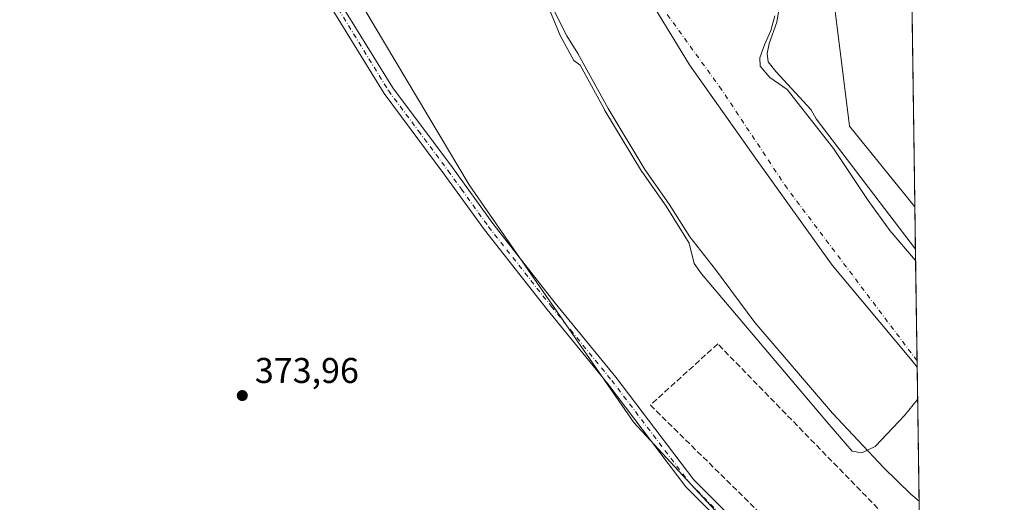
# Model space of a CAD drawing. Units: metres. Extents: x 593710 to 597150, y 4736008 to 4738369.
# Drawn here: x 596874 to 597150, y 4737755 to 4737890 of the extents above; entities that cross this region are included whole.
import ezdxf
from ezdxf.enums import TextEntityAlignment as Align

# ---------------------------------------------------------------- set-up
doc = ezdxf.new("R2010")
doc.units = ezdxf.units.M
doc.header["$MEASUREMENT"] = 0
doc.linetypes.add('DGN Style 3', pattern=[2.307223458686699, 1.648016756204785, -0.6592067024819142])
doc.linetypes.add('DGN Style 4', pattern=[2.6384748266838614, 1.318413404963828, -0.6592067024819142, 0.001648016756204785, -0.6592067024819142])
for name, color, linetype, lineweight in [('Arbolado forestal CxS', 92, 'Continuous', 0), ('Camino Cxs', 7, 'Continuous', 0), ('Camino eje', 30, 'DGN Style 4', 13), ('Comarca CxS', 21, 'Continuous', 0), ('Comunidad Autónoma CxS', 142, 'Continuous', 0), ('Corriente natural Cxs', 4, 'Continuous', 13), ('Corriente natural eje', 4, 'DGN Style 4', 0), ('Cultivos herbáceos CxS', 92, 'Continuous', 0), ('Curva de nivel normal', 30, 'Continuous', 0), ('Entidad de ámbito territorial', 7, 'Continuous', 0), ('Entidad de ámbito territorial CxS', 92, 'Continuous', 0), ('Huerta CxS', 92, 'Continuous', 0), ('Municipio', 91, 'Continuous', 13), ('Municipio CxS', 4, 'Continuous', 0), ('Muro lineal', 1, 'DGN Style 3', 13), ('Pastizal CxS', 92, 'Continuous', 0), ('Provincia CxS', 1, 'Continuous', 0), ('Punto de cota en terreno', 7, 'Continuous', 0), ('Rótulo de punto de cota en terreno', 7, 'Continuous', 0), ('Suelo desnudo CxS', 253, 'Continuous', 0), ('Texto cartográfico', 7, 'Continuous', 0)]:
    doc.layers.add(name, color=color, linetype=linetype, lineweight=lineweight)
doc.styles.add('Style-Arial', font='txt')

# ---------------------------------------------------------------- blocks, each defined once
blk = doc.blocks.new('*U19')
at = {"layer": 'Arbolado forestal CxS', "color": 92, "linetype": 'Continuous', "lineweight": 0}
blk.add_polyline3d([(597100.8718999998, 4737905.242900001, 373.8686000000016), (597106.5538999997, 4737860.247099999, 371.9872999999934), (597124.8518000003, 4737837.6711, 373.5283000000054), (597125.0631999997, 4737822.636499999, 370.0960000000051), (597125.0601000005, 4737822.640100001, 370.0960999999952), (597117.8000999996, 4737831.020099999, 369.9281999999948), (597111.7602000004, 4737839.420100001, 369.4158000000025), (597102.0801999997, 4737853.9801, 369.5451999999932), (597089.0964000003, 4737870.548699999, 369.7335000000021), (597084.2176999999, 4737873.8542, 369.6530999999959), (597081.5055999998, 4737877.0954, 369.616399999999), (597081.3733999999, 4737879.410499999, 369.6085000000021), (597082.6963000001, 4737883.0485, 369.5356999999931), (597084.4822000006, 4737887.017300001, 369.5004000000045), (597085.5679000001, 4737891.204700001, 369.7746999999945)], dxfattribs=at)
blk = doc.blocks.new('*U27')
at = {"layer": 'Pastizal CxS', "color": 92, "linetype": 'Continuous', "lineweight": 0}
for points in [[(597091.7482000003, 4737727.813100001, 374.2483999999968), (597046.0318999998, 4737777.212900001, 374.0681000000041), (596999.9321, 4737843.8281, 373.7378000000026), (596941.0960999997, 4737942.382300001, 373.9260000000068), (596978.7247000001, 4737973.062700001, 373.1352999999945), (596953.5122999996, 4738040.7367, 373.5298000000039), (596937.6721000001, 4738092.1143, 372.6719000000012), (596926.0909000002, 4738123.019500001, 372.7706999999937)], [(597020.3601000002, 4737899.420100001, 370.1585000000051), (597027.2801000001, 4737885.5801, 369.5746000000072), (597030.3602, 4737880.620100001, 369.6242000000057), (597038.8400999998, 4737865.1801, 370.0187000000006), (597049.1201, 4737848.140100001, 369.9951000000001), (597056.0000999998, 4737838.380100001, 369.9709000000003), (597061.8000999996, 4737829.2601, 369.9912999999942), (597069.0000999998, 4737820.140100001, 369.7844000000041), (597079.9601999996, 4737805.2601, 369.6042000000016), (597101.7600999996, 4737779.9001, 369.6193999999959), (597116.1601, 4737764.540100001, 369.4226999999955), (597123.7600999996, 4737757.1801, 369.6738000000041), (597126.0100999996, 4737755.2301, 369.6435000000056), (597126.7019999997, 4737706.135600001, 375.002999999997)]]:
    blk.add_polyline3d(points, dxfattribs=at)
blk = doc.blocks.new('*U28')
at = {"layer": 'Cultivos herbáceos CxS', "color": 92, "linetype": 'Continuous', "lineweight": 0}
blk.add_polyline3d([(596872.5210999995, 4738199.391100001, 372.4642000000022), (596885.4194999998, 4738193.437999999, 370.5918999999994), (596900.9638999999, 4738178.5551, 370.1475000000065), (596920.4769000001, 4738150.4431, 370.3843000000052), (596923.4508999997, 4738142.592, 370.9560999999958), (596926.0909000002, 4738123.019500001, 372.7706999999937), (596937.6721000001, 4738092.1143, 372.6719000000012), (596953.5122999996, 4738040.7367, 373.5298000000039), (596978.7247000001, 4737973.062700001, 373.1352999999945), (596941.0960999997, 4737942.382300001, 373.9260000000068), (596999.9321, 4737843.8281, 373.7378000000026), (597046.0318999998, 4737777.212900001, 374.0681000000041), (597091.7482000003, 4737727.813100001, 374.2483999999968)], dxfattribs=at)
blk = doc.blocks.new('*U29')
at = {"layer": 'Suelo desnudo CxS', "color": 253, "linetype": 'Continuous', "lineweight": 0}
blk.add_polyline3d([(597085.5679000001, 4737891.204700001, 369.7746999999945), (597084.4822000006, 4737887.017300001, 369.5004000000045), (597082.6963000001, 4737883.0485, 369.5356999999931), (597081.3733999999, 4737879.410499999, 369.6085000000021), (597081.5055999998, 4737877.0954, 369.616399999999), (597084.2176999999, 4737873.8542, 369.6530999999959), (597089.0964000003, 4737870.548699999, 369.7335000000021), (597102.0801999997, 4737853.9801, 369.5451999999932), (597111.7602000004, 4737839.420100001, 369.4158000000025), (597117.8000999996, 4737831.020099999, 369.9281999999948), (597125.0601000005, 4737822.640100001, 370.0960999999952), (597125.0631999997, 4737822.636499999, 370.0960000000051), (597126.0100999996, 4737755.2301, 369.6435000000056), (597123.7600999996, 4737757.1801, 369.6738000000041), (597116.1601, 4737764.540100001, 369.4226999999955), (597101.7600999996, 4737779.9001, 369.6193999999959), (597079.9601999996, 4737805.2601, 369.6042000000016), (597069.0000999998, 4737820.140100001, 369.7844000000041), (597061.8000999996, 4737829.2601, 369.9912999999942), (597056.0000999998, 4737838.380100001, 369.9709000000003), (597049.1201, 4737848.140100001, 369.9951000000001), (597038.8400999998, 4737865.1801, 370.0187000000006), (597030.3602, 4737880.620100001, 369.6242000000057), (597027.2801000001, 4737885.5801, 369.5746000000072), (597020.3601000002, 4737899.420100001, 370.1585000000051)], dxfattribs=at)
blk = doc.blocks.new('*U30')
at = {"layer": 'Corriente natural Cxs', "color": 4, "linetype": 'Continuous', "lineweight": 13}
blk.add_polyline3d([(597085.5679000001, 4737891.204700001, 369.7746999999945), (597084.4822000006, 4737887.017300001, 369.5004000000045), (597082.6963000001, 4737883.0485, 369.5356999999931), (597081.3733999999, 4737879.410499999, 369.6085000000021), (597081.5055999998, 4737877.0954, 369.616399999999), (597084.2176999999, 4737873.8542, 369.6530999999959), (597089.0964000003, 4737870.548699999, 369.7335000000021), (597102.0801999997, 4737853.9801, 369.5451999999932), (597111.7602000004, 4737839.420100001, 369.4158000000025), (597117.8000999996, 4737831.020099999, 369.9281999999948), (597125.0601000005, 4737822.640100001, 370.0960999999952), (597125.0631999997, 4737822.636499999, 370.0960000000051), (597126.0100999996, 4737755.2301, 369.6435000000056), (597123.7600999996, 4737757.1801, 369.6738000000041), (597116.1601, 4737764.540100001, 369.4226999999955), (597101.7600999996, 4737779.9001, 369.6193999999959), (597079.9601999996, 4737805.2601, 369.6042000000016), (597069.0000999998, 4737820.140100001, 369.7844000000041), (597061.8000999996, 4737829.2601, 369.9912999999942), (597056.0000999998, 4737838.380100001, 369.9709000000003), (597049.1201, 4737848.140100001, 369.9951000000001), (597038.8400999998, 4737865.1801, 370.0187000000006), (597030.3602, 4737880.620100001, 369.6242000000057), (597027.2801000001, 4737885.5801, 369.5746000000072), (597020.3601000002, 4737899.420100001, 370.1585000000051)], dxfattribs=at)
blk = doc.blocks.new('*U31')
at = {"layer": 'Municipio CxS', "color": 4, "linetype": 'Continuous', "lineweight": 0, "flags": 128}
blk.add_lwpolyline([(596868.5190000003, 4738243.319999999), (596880.097000001, 4738240.215), (596893.3429999994, 4738233.312), (596902.9029999992, 4738226.642000001), (596912.6040000009, 4738217.054), (596922.9610000001, 4738202.774000001), (596933.4670000004, 4738183.800000002), (596944.3880000003, 4738157.087), (596956.2209999998, 4738125.937999999), (596963.3019999994, 4738105.548000001), (596972.3480000001, 4738072.097999998), (596979.4320000008, 4738051.199999999), (596991.3760000007, 4738023.223999999), (597003.5799999998, 4737994.361), (597016.556, 4737962.964000001), (597032.3349999995, 4737929.808000001), (597047.7180000005, 4737900.329), (597061.6719999998, 4737877.441000001), (597080.599000001, 4737850.648), (597101.6990000011, 4737821.327999999), (597123.5929999998, 4737795.071000001), (597125.4839831206, 4737792.725111946), (597146.0307040986, 4736332.001005013)], dxfattribs=at)
blk = doc.blocks.new('5PATER')
at = {"layer": 'Huerta CxS', "linetype": 'Continuous', "lineweight": 0}
h = blk.add_hatch(color=51, dxfattribs=at)
edge = h.paths.add_edge_path()
edge.add_ellipse((0, 0), major_axis=(-0.1095731443231308, -0.1110710700762829), ratio=0.9994222409660322, start_angle=0, end_angle=360)

msp = doc.modelspace()

# ---------------------------------------------------------------- linework, layer by layer
at = {"layer": 'Arbolado forestal CxS', "color": 92, "linetype": 'Continuous', "lineweight": 0, "extrusion": (0.003130417329087568, -0.2225290098808385, 0.9749210430844127), "elevation": -1052072.915342773, "flags": 128}
msp.add_lwpolyline([(663708.5120014474, 4610455.250583654), (663708.5120014474, 4610439.827603848)], dxfattribs=at)
at = {"layer": 'Arbolado forestal CxS', "color": 92, "linetype": 'Continuous', "lineweight": 0}
for points in [[(596983.1879000004, 4738296.833100001, 374.3053000000073), (597004.2686999999, 4738266.0615, 373.8078999999998), (597041.0719, 4738189.799100001, 374.1195000000007), (597064.0957000004, 4738130.024900001, 374.8266000000003), (597074.4013, 4738115.994700001, 374.1968000000052), (597080.7496999997, 4738087.425899999, 374.3191999999981), (597044.5220999997, 4738058.498299999, 373.0623000000051), (597052.1793000001, 4738026.713099999, 371.8984999999957), (597069.3794999998, 4737989.111099999, 373.6757999999973), (597081.3910999997, 4737959.4911, 372.3249999999971), (597095.3953, 4737925.462900001, 373.4388000000035), (597100.8718999998, 4737905.242900001, 373.8686000000016), (597106.5538999997, 4737860.247099999, 371.9872999999934), (597124.8518000003, 4737837.6711, 373.5283000000054)], [(597085.5679000001, 4737891.204700001, 369.7746999999945), (597084.4822000006, 4737887.017300001, 369.5004000000045), (597082.6963000001, 4737883.0485, 369.5356999999931), (597081.3733999999, 4737879.410499999, 369.6085000000021), (597081.5055999998, 4737877.0954, 369.616399999999), (597084.2176999999, 4737873.8542, 369.6530999999959), (597089.0964000003, 4737870.548699999, 369.7335000000021), (597102.0801999997, 4737853.9801, 369.5451999999932), (597111.7602000004, 4737839.420100001, 369.4158000000025), (597117.8000999996, 4737831.020099999, 369.9281999999948), (597125.0601000005, 4737822.640100001, 370.0960999999952), (597125.0631999997, 4737822.636499999, 370.0960000000051)]]:
    msp.add_polyline3d(points, dxfattribs=at)
at = {"layer": 'Camino Cxs', "color": 7, "linetype": 'Continuous', "lineweight": 0}
for points in [[(597071.2401000002, 4737748.6601, 374.1291999999958), (597060.6801000005, 4737759.2601, 373.988400000002), (597038.7500999998, 4737788.100099999, 373.8408000000054), (597032.6101000002, 4737795.610099999, 373.7551999999997), (597021.7701000003, 4737808.880100001, 373.7167000000045), (597004.2001, 4737831.190099999, 373.812699999995), (597000.2801000001, 4737836.620100001, 374.0895000000019), (596992.8501000004, 4737846.9001, 373.8896999999997), (596976.0701000001, 4737869.390100001, 374.1643999999943), (596960.5100999996, 4737894.700099999, 374.6538)], [(597071.2401000002, 4737748.6601, 374.1291999999958), (597060.6801000005, 4737759.2601, 373.988400000002), (597038.7500999998, 4737788.100099999, 373.8408000000054), (597032.6101000002, 4737795.610099999, 373.7551999999997), (597021.7701000003, 4737808.880100001, 373.7167000000045), (597004.2001, 4737831.190099999, 373.812699999995), (597000.2801000001, 4737836.620100001, 374.0895000000019), (596992.8501000004, 4737846.9001, 373.8896999999997), (596976.0701000001, 4737869.390100001, 374.1643999999943), (596960.5100999996, 4737894.700099999, 374.6538)], [(596963.0401, 4737896.1501, 375.882500000007), (596978.4801000003, 4737871.030099999, 374.4192999999942), (596995.2001, 4737848.630100001, 374.0834000000032), (597006.5201000003, 4737832.950099999, 373.9833999999973), (597024.0401, 4737810.700099999, 373.7675000000018), (597041.0401, 4737789.9001, 373.9179000000004), (597062.8800999997, 4737761.1801, 374.180600000007), (597073.2401000002, 4737750.780099999, 374.436600000001)], [(596963.0401, 4737896.1501, 375.882500000007), (596978.4801000003, 4737871.030099999, 374.4192999999942), (596995.2001, 4737848.630100001, 374.0834000000032), (597006.5201000003, 4737832.950099999, 373.9833999999973), (597024.0401, 4737810.700099999, 373.7675000000018), (597041.0401, 4737789.9001, 373.9179000000004), (597062.8800999997, 4737761.1801, 374.180600000007), (597073.2401000002, 4737750.780099999, 374.436600000001)]]:
    msp.add_polyline3d(points, dxfattribs=at)
at = {"layer": 'Camino eje', "color": 30, "linetype": 'DGN Style 4', "lineweight": 13}
msp.add_polyline3d([(596936.3208999997, 4737947.539899999, 373.8671999999933), (596937.1601, 4737945.860099999, 373.9575999999943), (596938.4401000004, 4737943.3051, 374.3399999999965), (596938.9600999998, 4737942.2601, 374.5820999999996), (596945.5251000002, 4737926.4101, 376.4668999999994), (596953.6801000005, 4737910.8651, 376.9854999999953), (596961.7751000002, 4737895.425100001, 375.1282000000065), (596977.2751000002, 4737870.210100001, 374.3083000000042), (596985.6651, 4737858.965100001, 374.065499999997), (596994.0251000002, 4737847.765100001, 373.9566999999952), (596997.7401000002, 4737842.6251, 373.8965999999928), (597005.3601000002, 4737832.0701, 373.914499999999), (597022.9051000001, 4737809.790100001, 373.739499999996), (597028.3251, 4737803.155099999, 373.6836999999941), (597039.8951000003, 4737789.0001, 373.8831000000064), (597061.7801000001, 4737760.220100001, 374.0565999999963), (597072.2401000002, 4737749.720100001, 374.2210999999952), (597091.9550999999, 4737732.295100001, 374.3625000000029), (597106.3750999998, 4737721.210100001, 374.6098999999958), (597123.1001000004, 4737709.3651, 376.1244000000006), (597124.4550999999, 4737708.340100001, 376.3359999999957), (597126.6948999995, 4737706.635199999, 376.7599000000046)], dxfattribs=at)
at = {"layer": 'Comarca CxS', "color": 21, "linetype": 'Continuous', "lineweight": 0, "flags": 128}
msp.add_lwpolyline([(594432.1341989575, 4738331.705648066), (597117.3800007368, 4738368.85998258), (597125.4839831206, 4737792.725111946), (597146.0307040986, 4736332.001005013), (597149.9200007366, 4736055.499982604), (596150.5769462048, 4736041.677262939), (595871.267129676, 4736037.813903629), (595813.8857919833, 4736037.020216076), (594008.2787278716, 4736012.045408717)], dxfattribs=at)
at = {"layer": 'Comunidad Autónoma CxS', "color": 142, "linetype": 'Continuous', "lineweight": 0, "flags": 128}
msp.add_lwpolyline([(594008.2787278716, 4736012.045408717), (593741.11000071, 4736008.349982605), (593740.6873845467, 4736039.495676361), (593714.9160288342, 4737938.776448912), (593709.7200007092, 4738321.709982581), (594381.1408423374, 4738331.000079798), (594432.1341989575, 4738331.705648066), (597117.3800007368, 4738368.85998258), (597125.4839831206, 4737792.725111946), (597146.0307040986, 4736332.001005013), (597149.9200007366, 4736055.499982604), (596150.5769462048, 4736041.677262939), (595871.267129676, 4736037.813903629), (595813.8857919833, 4736037.020216076)], close=True, dxfattribs=at)
at = {"layer": 'Corriente natural Cxs', "color": 4, "linetype": 'Continuous', "lineweight": 13, "extrusion": (9.440277630926012e-05, -0.006714510772123899, 0.9999774529624191), "elevation": -31385.7032093093, "flags": 128}
msp.add_lwpolyline([(597125.0257002475, 4737718.697167749), (597125.9734429807, 4737651.289348203)], dxfattribs=at)
at = {"layer": 'Corriente natural Cxs', "color": 4, "linetype": 'Continuous', "lineweight": 13}
for points in [[(597126.0109999999, 4737755.2301, 369.6432999999961), (597123.7600999996, 4737757.1801, 369.6738000000041), (597116.1601, 4737764.540100001, 369.4226999999955), (597101.7600999996, 4737779.9001, 369.6193999999959), (597079.9601999996, 4737805.2601, 369.6042000000016), (597069.0000999998, 4737820.140100001, 369.7844000000041), (597061.8000999996, 4737829.2601, 369.9912999999942), (597056.0000999998, 4737838.380100001, 369.9709000000003), (597049.1201, 4737848.140100001, 369.9951000000001), (597038.8400999998, 4737865.1801, 370.0187000000006), (597030.3602, 4737880.620100001, 369.6242000000057), (597027.2801000001, 4737885.5801, 369.5746000000072), (597020.3601000002, 4737899.420100001, 370.1585000000051)], [(597085.5679000001, 4737891.204700001, 369.7746999999945), (597084.4822000006, 4737887.017300001, 369.5004000000045), (597082.6963000001, 4737883.0485, 369.5356999999931), (597081.3733999999, 4737879.410499999, 369.6085000000021), (597081.5055999998, 4737877.0954, 369.616399999999), (597084.2176999999, 4737873.8542, 369.6530999999959), (597089.0964000003, 4737870.548699999, 369.7335000000021), (597102.0801999997, 4737853.9801, 369.5451999999932), (597111.7602000004, 4737839.420100001, 369.4158000000025), (597117.8000999996, 4737831.020099999, 369.9281999999948), (597125.0601000005, 4737822.640100001, 370.0960999999952), (597125.0632999997, 4737822.636399999, 370.0960000000051)]]:
    msp.add_polyline3d(points, dxfattribs=at)
at = {"layer": 'Corriente natural eje', "color": 4, "linetype": 'DGN Style 4', "lineweight": 0}
msp.add_polyline3d([(597125.4581000004, 4737794.562700001, 368.3733999999968), (597089.0100999996, 4737842.850099999, 368.5074000000022), (597070.6700999998, 4737870.5001, 368.4049999999988), (597043.3300999999, 4737908.2601, 368.9415000000009), (597024.9901000002, 4737941.1601, 368.8543000000063), (597011.6101000002, 4737963.870100001, 368.4872000000032), (596996.8800999997, 4738011.200099999, 368.2220999999991), (596972.4801000003, 4738060.4901, 367.2572999999975), (596961.7200999996, 4738093.100099999, 367.3028999999952), (596945.1501000002, 4738161.0801, 367.8687000000064), (596938.7600999996, 4738175.450099999, 367.2072999999946), (596930.7901, 4738188.3201, 367.5037000000011), (596921.7901, 4738199.5601, 367.3032999999996), (596916.0301000001, 4738208.7501, 367.4679000000033), (596908.9301000005, 4738217.9101, 367.3178999999946), (596904.3132999997, 4738222.775699999, 367.2981)], dxfattribs=at)
at = {"layer": 'Cultivos herbáceos CxS', "color": 92, "linetype": 'Continuous', "lineweight": 0, "extrusion": (3.749023940728901e-05, -0.002665271336441695, 0.9999964474552823), "elevation": -12231.70961482621, "flags": 128}
msp.add_lwpolyline([(597119.2272367912, 4738220.728086148), (597124.8372766474, 4737821.898269567)], dxfattribs=at)
at = {"layer": 'Cultivos herbáceos CxS', "color": 92, "linetype": 'Continuous', "lineweight": 0}
msp.add_polyline3d([(597124.8518000003, 4737837.6711, 373.5283000000054), (597106.5538999997, 4737860.247099999, 371.9872999999934), (597100.8718999998, 4737905.242900001, 373.8686000000016), (597095.3953, 4737925.462900001, 373.4388000000035), (597081.3910999997, 4737959.4911, 372.3249999999971), (597069.3794999998, 4737989.111099999, 373.6757999999973), (597052.1793000001, 4738026.713099999, 371.8984999999957), (597044.5220999997, 4738058.498299999, 373.0623000000051), (597080.7496999997, 4738087.425899999, 374.3191999999981), (597074.4013, 4738115.994700001, 374.1968000000052), (597064.0957000004, 4738130.024900001, 374.8266000000003), (597041.0719, 4738189.799100001, 374.1195000000007), (597004.2686999999, 4738266.0615, 373.8078999999998), (596983.1879000004, 4738296.833100001, 374.3053000000073), (597004.4617, 4738302.3125, 375.3358000000007), (597030.1727, 4738317.599300001, 377.4667000000045), (597070.4759000001, 4738338.4453, 379.2442000000011), (597117.6184, 4738351.913799999, 378.3659999999945)], close=True, dxfattribs=at)
for points in [[(596983.1879000004, 4738296.833100001, 374.3053000000073), (597004.2686999999, 4738266.0615, 373.8078999999998), (597041.0719, 4738189.799100001, 374.1195000000007), (597064.0957000004, 4738130.024900001, 374.8266000000003), (597074.4013, 4738115.994700001, 374.1968000000052), (597080.7496999997, 4738087.425899999, 374.3191999999981), (597044.5220999997, 4738058.498299999, 373.0623000000051), (597052.1793000001, 4738026.713099999, 371.8984999999957), (597069.3794999998, 4737989.111099999, 373.6757999999973), (597081.3910999997, 4737959.4911, 372.3249999999971), (597095.3953, 4737925.462900001, 373.4388000000035), (597100.8718999998, 4737905.242900001, 373.8686000000016), (597106.5538999997, 4737860.247099999, 371.9872999999934), (597124.8518000003, 4737837.6711, 373.5283000000054)], [(596923.4508999997, 4738142.592, 370.9560999999958), (596926.0909000002, 4738123.019500001, 372.7706999999937), (596937.6721000001, 4738092.1143, 372.6719000000012), (596953.5122999996, 4738040.7367, 373.5298000000039), (596978.7247000001, 4737973.062700001, 373.1352999999945), (596941.0960999997, 4737942.382300001, 373.9260000000068), (596999.9321, 4737843.8281, 373.7378000000026), (597046.0318999998, 4737777.212900001, 374.0681000000041), (597091.7482000003, 4737727.813100001, 374.2483999999968), (597126.7019999997, 4737706.135600001, 375.002999999997)]]:
    msp.add_polyline3d(points, dxfattribs=at)
at = {"layer": 'Curva de nivel normal', "color": 30, "linetype": 'Continuous', "lineweight": 0, "elevation": 370, "flags": 128}
for points in [[(597125.6114999996, 4737783.659399999), (597121.9400000004, 4737779.1601), (597113.6900000004, 4737770.530099999), (597109.9699999997, 4737768.7501), (597107.3099999996, 4737769.220100001), (597100.1900000004, 4737777.4101), (597065.0300000003, 4737818.9001), (597062.9500000002, 4737821.790100001), (597061.5999999996, 4737827.460100001), (597055.1690999996, 4737837.8235), (597048.3027999997, 4737847.563999999), (597048.2638999998, 4737847.623600001), (597037.9828000005, 4737864.6655), (597037.9636000004, 4737864.698799999), (597031.0050999997, 4737877.368600001), (597029.29, 4737878.670100001), (597025.3799999999, 4737885.610099999), (597018.1100000005, 4737903.360099999)], [(597087.4588000001, 4737897.534600001), (597086.1359000001, 4737889.398600001), (597084.0192, 4737883.445499999), (597083.4238999998, 4737880.601199999), (597083.7640000005, 4737878.251), (597085.8446000004, 4737875.603), (597095.7674000004, 4737864.843), (597097.1399999997, 4737862.280099999), (597125.0186000001, 4737825.808599999)]]:
    msp.add_lwpolyline(points, dxfattribs=at)
at = {"layer": 'Entidad de ámbito territorial', "color": 7, "linetype": 'Continuous', "lineweight": 0, "flags": 128}
msp.add_lwpolyline([(597125.4839831234, 4737792.725111945), (597123.5930000005, 4737795.071), (597101.6990000017, 4737821.328000001), (597080.5990000016, 4737850.648000001), (597061.6720000004, 4737877.441000001), (597047.718000001, 4737900.329), (597032.3350000001, 4737929.808000002), (597016.5560000006, 4737962.964000002), (597003.5800000004, 4737994.361000001), (596991.3760000012, 4738023.223999998), (596979.4320000013, 4738051.2), (596972.3480000007, 4738072.097999999), (596963.302, 4738105.548000001), (596956.2210000004, 4738125.937999999), (596944.3880000009, 4738157.087000002), (596933.467000001, 4738183.800000003), (596922.9610000007, 4738202.774000002), (596912.6040000014, 4738217.054000001), (596902.9029999998, 4738226.642000002), (596893.3430000021, 4738233.312), (596880.0970000017, 4738240.215), (596868.5190000009, 4738243.319999998)], dxfattribs=at)
at = {"layer": 'Entidad de ámbito territorial CxS', "color": 92, "linetype": 'Continuous', "lineweight": 0, "flags": 128}
msp.add_lwpolyline([(596868.5190000003, 4738243.319999999), (596880.097000001, 4738240.215), (596893.3429999994, 4738233.312), (596902.9029999992, 4738226.642000001), (596912.6040000009, 4738217.054), (596922.9610000001, 4738202.774000001), (596933.4670000004, 4738183.800000002), (596944.3880000003, 4738157.087), (596956.2209999998, 4738125.937999999), (596963.3019999994, 4738105.548000001), (596972.3480000001, 4738072.097999998), (596979.4320000008, 4738051.199999999), (596991.3760000007, 4738023.223999999), (597003.5799999998, 4737994.361), (597016.556, 4737962.964000001), (597032.3349999995, 4737929.808000001), (597047.7180000005, 4737900.329), (597061.6719999998, 4737877.441000001), (597080.599000001, 4737850.648), (597101.6990000011, 4737821.327999999), (597123.5929999998, 4737795.071000001), (597125.4839831206, 4737792.725111946), (597146.0307040986, 4736332.001005013)], dxfattribs=at)
at = {"layer": 'Municipio', "color": 91, "linetype": 'Continuous', "lineweight": 13, "flags": 128}
msp.add_lwpolyline([(597125.4839831234, 4737792.725111945), (597123.5930000005, 4737795.071), (597101.6990000017, 4737821.328000001), (597080.5990000016, 4737850.648000001), (597061.6720000004, 4737877.441000001), (597047.718000001, 4737900.329), (597032.3350000001, 4737929.808000002), (597016.5560000006, 4737962.964000002), (597003.5800000004, 4737994.361000001), (596991.3760000012, 4738023.223999998), (596979.4320000013, 4738051.2), (596972.3480000007, 4738072.097999999), (596963.302, 4738105.548000001), (596956.2210000004, 4738125.937999999), (596944.3880000009, 4738157.087000002), (596933.467000001, 4738183.800000003), (596922.9610000007, 4738202.774000002), (596912.6040000014, 4738217.054000001), (596902.9029999998, 4738226.642000002), (596893.3430000021, 4738233.312), (596880.0970000017, 4738240.215), (596868.5190000009, 4738243.319999998)], dxfattribs=at)
msp.add_lwpolyline([(597125.4839831234, 4737792.725111945), (597123.5930000005, 4737795.071), (597101.6990000017, 4737821.328000001), (597080.5990000016, 4737850.648000001), (597061.6720000004, 4737877.441000001), (597047.718000001, 4737900.329), (597032.3350000001, 4737929.808000002), (597016.5560000006, 4737962.964000002), (597003.5800000004, 4737994.361000001), (596991.3760000012, 4738023.223999998), (596979.4320000013, 4738051.2), (596972.3480000007, 4738072.097999999), (596963.302, 4738105.548000001), (596956.2210000004, 4738125.937999999), (596944.3880000009, 4738157.087000002), (596933.467000001, 4738183.800000003), (596922.9610000007, 4738202.774000002), (596912.6040000014, 4738217.054000001), (596902.9029999998, 4738226.642000002), (596893.3430000021, 4738233.312), (596880.0970000017, 4738240.215), (596868.5190000009, 4738243.319999998)], dxfattribs=at)
at = {"layer": 'Municipio CxS', "color": 4, "linetype": 'Continuous', "lineweight": 0, "flags": 128}
msp.add_lwpolyline([(594432.1341989575, 4738331.705648066), (597117.3800007368, 4738368.85998258), (597125.4839831206, 4737792.725111946), (597123.5929999998, 4737795.071000001), (597101.6990000011, 4737821.327999999), (597080.599000001, 4737850.648), (597061.6719999998, 4737877.441000001), (597047.7180000005, 4737900.329), (597032.3349999995, 4737929.808000001), (597016.556, 4737962.964000001), (597003.5799999998, 4737994.361), (596991.3760000007, 4738023.223999999), (596979.4320000008, 4738051.199999999), (596972.3480000001, 4738072.097999998), (596963.3019999994, 4738105.548000001), (596956.2209999998, 4738125.937999999), (596944.3880000003, 4738157.087), (596933.4670000004, 4738183.800000002), (596922.9610000001, 4738202.774000001), (596912.6040000009, 4738217.054), (596902.9029999992, 4738226.642000001), (596893.3429999994, 4738233.312), (596880.097000001, 4738240.215), (596868.5190000003, 4738243.319999999)], dxfattribs=at)
at = {"layer": 'Muro lineal', "color": 1, "linetype": 'DGN Style 3', "lineweight": 13}
msp.add_polyline3d([(597126.2096999995, 4737741.1304, 384.0589000000036), (597124.1501000002, 4737743.2501, 385.5421000000061), (597069.5800999999, 4737799.2601, 393.0430999999954), (597050.7001, 4737782.110099999, 376.1442999999999), (597108.6201, 4737725.100099999, 375.7075000000041), (597114.6700999998, 4737719.140100001, 375.5730999999942), (597118.1801000005, 4737721.860099999, 377.0246999999945)], dxfattribs=at)
at = {"layer": 'Pastizal CxS', "color": 92, "linetype": 'Continuous', "lineweight": 0, "extrusion": (-0.003461332430905602, 0.2458627148588766, 0.9692984806652827), "elevation": 1163128.806368717, "flags": 128}
msp.add_lwpolyline([(-663759.8402582223, -4583605.402301307), (-663759.8402582223, -4583590.854566543)], dxfattribs=at)
at = {"layer": 'Pastizal CxS', "color": 92, "linetype": 'Continuous', "lineweight": 0}
for points in [[(596923.4508999997, 4738142.592, 370.9560999999958), (596926.0909000002, 4738123.019500001, 372.7706999999937), (596937.6721000001, 4738092.1143, 372.6719000000012), (596953.5122999996, 4738040.7367, 373.5298000000039), (596978.7247000001, 4737973.062700001, 373.1352999999945), (596941.0960999997, 4737942.382300001, 373.9260000000068), (596999.9321, 4737843.8281, 373.7378000000026), (597046.0318999998, 4737777.212900001, 374.0681000000041), (597091.7482000003, 4737727.813100001, 374.2483999999968), (597126.7019999997, 4737706.135600001, 375.002999999997)], [(597020.3601000002, 4737899.420100001, 370.1585000000051), (597027.2801000001, 4737885.5801, 369.5746000000072), (597030.3602, 4737880.620100001, 369.6242000000057), (597038.8400999998, 4737865.1801, 370.0187000000006), (597049.1201, 4737848.140100001, 369.9951000000001), (597056.0000999998, 4737838.380100001, 369.9709000000003), (597061.8000999996, 4737829.2601, 369.9912999999942), (597069.0000999998, 4737820.140100001, 369.7844000000041), (597079.9601999996, 4737805.2601, 369.6042000000016), (597101.7600999996, 4737779.9001, 369.6193999999959), (597116.1601, 4737764.540100001, 369.4226999999955), (597123.7600999996, 4737757.1801, 369.6738000000041), (597126.0100999996, 4737755.2301, 369.6435000000056), (597126.0114000002, 4737755.229, 369.6434000000008)]]:
    msp.add_polyline3d(points, dxfattribs=at)
at = {"layer": 'Provincia CxS', "color": 1, "linetype": 'Continuous', "lineweight": 0, "flags": 128}
msp.add_lwpolyline([(594008.2787278716, 4736012.045408717), (593741.11000071, 4736008.349982605), (593740.6873845467, 4736039.495676361), (593714.9160288342, 4737938.776448912), (593709.7200007092, 4738321.709982581), (594381.1408423374, 4738331.000079798), (594432.1341989575, 4738331.705648066), (597117.3800007368, 4738368.85998258), (597125.4839831206, 4737792.725111946), (597146.0307040986, 4736332.001005013), (597149.9200007366, 4736055.499982604), (596150.5769462048, 4736041.677262939), (595871.267129676, 4736037.813903629), (595813.8857919833, 4736037.020216076)], close=True, dxfattribs=at)
at = {"layer": 'Suelo desnudo CxS', "color": 253, "linetype": 'Continuous', "lineweight": 0, "extrusion": (0.0008608459352683683, -0.06122911205079188, 0.9981233665142537), "elevation": -289209.2390317702, "flags": 128}
msp.add_lwpolyline([(663670.5220441173, 4720108.183748034), (663670.5220441174, 4720080.054485228)], dxfattribs=at)
at = {"layer": 'Suelo desnudo CxS', "color": 253, "linetype": 'Continuous', "lineweight": 0, "extrusion": (-0.0004535581393555374, 0.03226554685590559, 0.9994792287842222), "elevation": 152964.8829065412, "flags": 128}
msp.add_lwpolyline([(-663659.2674506418, -4726458.969233224), (-663659.267450642, -4726419.612251364)], dxfattribs=at)
at = {"layer": 'Suelo desnudo CxS', "color": 253, "linetype": 'Continuous', "lineweight": 0}
for points in [[(597020.3601000002, 4737899.420100001, 370.1585000000051), (597027.2801000001, 4737885.5801, 369.5746000000072), (597030.3602, 4737880.620100001, 369.6242000000057), (597038.8400999998, 4737865.1801, 370.0187000000006), (597049.1201, 4737848.140100001, 369.9951000000001), (597056.0000999998, 4737838.380100001, 369.9709000000003), (597061.8000999996, 4737829.2601, 369.9912999999942), (597069.0000999998, 4737820.140100001, 369.7844000000041), (597079.9601999996, 4737805.2601, 369.6042000000016), (597101.7600999996, 4737779.9001, 369.6193999999959), (597116.1601, 4737764.540100001, 369.4226999999955), (597123.7600999996, 4737757.1801, 369.6738000000041), (597126.0100999996, 4737755.2301, 369.6435000000056), (597126.0114000002, 4737755.229, 369.6434000000008)], [(597085.5679000001, 4737891.204700001, 369.7746999999945), (597084.4822000006, 4737887.017300001, 369.5004000000045), (597082.6963000001, 4737883.0485, 369.5356999999931), (597081.3733999999, 4737879.410499999, 369.6085000000021), (597081.5055999998, 4737877.0954, 369.616399999999), (597084.2176999999, 4737873.8542, 369.6530999999959), (597089.0964000003, 4737870.548699999, 369.7335000000021), (597102.0801999997, 4737853.9801, 369.5451999999932), (597111.7602000004, 4737839.420100001, 369.4158000000025), (597117.8000999996, 4737831.020099999, 369.9281999999948), (597125.0601000005, 4737822.640100001, 370.0960999999952), (597125.0631999997, 4737822.636499999, 370.0960000000051)]]:
    msp.add_polyline3d(points, dxfattribs=at)

# ---------------------------------------------------------------- block references
at = {"layer": 'Arbolado forestal CxS', "color": 92, "linetype": 'Continuous', "lineweight": 0}
msp.add_blockref('*U19', (0, 0), dxfattribs=at)
at = {"layer": 'Corriente natural Cxs', "color": 4, "linetype": 'Continuous', "lineweight": 13}
msp.add_blockref('*U30', (0, 0), dxfattribs=at)
at = {"layer": 'Cultivos herbáceos CxS', "color": 92, "linetype": 'Continuous', "lineweight": 0}
msp.add_blockref('*U28', (0, 0), dxfattribs=at)
at = {"layer": 'Municipio CxS', "color": 4, "linetype": 'Continuous', "lineweight": 0}
msp.add_blockref('*U31', (0, 0), dxfattribs=at)
at = {"layer": 'Pastizal CxS', "color": 92, "linetype": 'Continuous', "lineweight": 0}
msp.add_blockref('*U27', (0, 0), dxfattribs=at)
at = {"layer": 'Punto de cota en terreno', "color": 7, "linetype": 'Continuous', "lineweight": 0, "xscale": 10, "yscale": 10, "zscale": 10}
msp.add_blockref('5PATER', (596936.3099999996, 4737784.789999999, 373.9600000000065), dxfattribs=at)
at = {"layer": 'Suelo desnudo CxS', "color": 253, "linetype": 'Continuous', "lineweight": 0}
msp.add_blockref('*U29', (0, 0), dxfattribs=at)

# ---------------------------------------------------------------- texts
at = {"layer": 'Rótulo de punto de cota en terreno', "color": 7, "linetype": 'Continuous', "lineweight": 0, "style": 'Style-Arial'}
msp.add_text('373,96', height=7.000000000000002, dxfattribs=at).set_placement((596939.8378, 4737788.3178))
at = {"layer": 'Texto cartográfico', "color": 7, "linetype": 'Continuous', "lineweight": 0, "style": 'Style-Arial'}
msp.add_text('Camino de la Torna', height=8, rotation=302.5823727242734, dxfattribs=at).set_placement((596865.7826839053, 4737733.425919203), align=Align.MIDDLE_CENTER)

doc.saveas('drawing.dxf')
